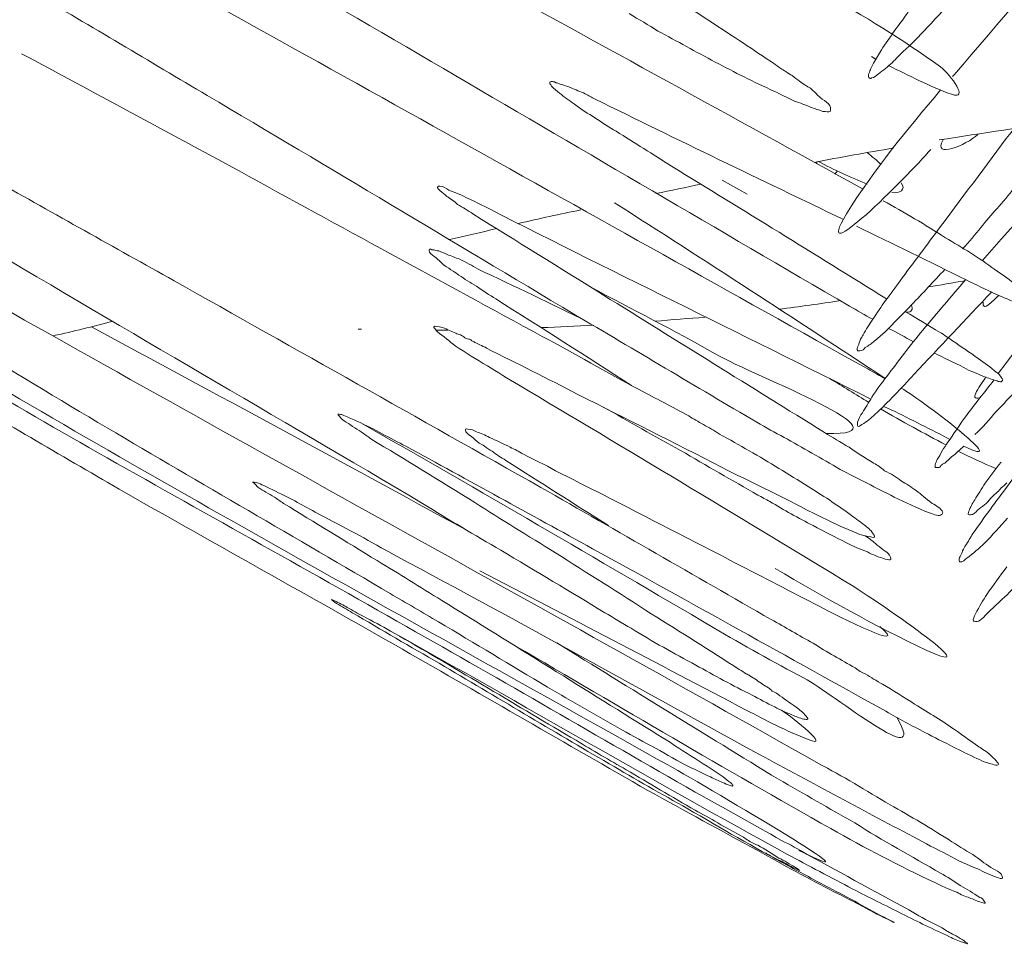
# Model space of a CAD drawing. Units: inches. Extents: x 0 to 2532, y 1 to 224.
# Drawn here: x 558 to 561, y 56 to 60 of the extents above; entities that cross this region are included whole.
import ezdxf

# ---------------------------------------------------------------- set-up
doc = ezdxf.new("R2010")
doc.units = ezdxf.units.IN
doc.header["$MEASUREMENT"] = 0
doc.layers.add('SLAMP', color=1, linetype='Continuous', lineweight=0)

# ---------------------------------------------------------------- blocks, each defined once
blk = doc.blocks.new('CACTUS FLOOR-TABLE M P')
at = {"layer": 'SLAMP', "lineweight": 9}
for p, q in [((1.6596, -9.585), (1.6758, -9.5968)), ((1.9661, -9.6531), (1.9602, -9.659)), ((1.4543, -9.9839), (1.4572, -9.975)), ((1.5325, -10.0105), (1.5223, -10.0223)), ((1.1033, -10.0444), (1.1971, -10.0962)), ((-0.2492, -10.5986), (-0.2366, -10.5986)), ((0.0381, -10.6015), (0.0832, -10.6015)), ((1.9256, -10.9945), (1.95, -11.0078))]:
    blk.add_line(p, q, dxfattribs=at)
for points in [[(4.0087, -7.2787), (3.327, -8.0692), (2.6465, -8.8611), (1.9661, -9.6531)], [(4.3205, -7.8032), (3.5677, -8.6483), (2.8209, -9.4993), (2.0711, -10.3429)], [(1.6286, -10.0785), (0.6572, -9.5422), (-0.3179, -9.0089), (-1.2923, -8.4769)], [(-1.3536, -8.8049), (-0.3732, -9.3694), (0.6003, -9.9426), (1.5769, -10.5128)], [(1.1543, -9.517), (0.9032, -9.353), (0.649, -9.1875), (0.3979, -9.0235)], [(1.6448, -10.7463), (0.6306, -10.1804), (-0.3807, -9.6116), (-1.3994, -9.0517)], [(-1.4571, -9.3487), (-1.2413, -9.4727), (-1.0264, -9.6028), (-0.8106, -9.7298)], [(1.9153, -9.6234), (1.7749, -9.5229), (1.6301, -9.4343), (1.4823, -9.3487)], [(1.8649, -9.4786), (1.9071, -9.4343), (1.9477, -9.39), (1.9876, -9.3428)], [(0.7576, -9.4255), (0.7946, -9.4491), (0.8301, -9.4668), (0.8648, -9.4904)], [(1.7955, -9.421), (1.7764, -9.4461), (1.7601, -9.4698), (1.7431, -9.4904)], [(1.8021, -9.5437), (1.8229, -9.5229), (1.8444, -9.5009), (1.8649, -9.4786)], [(2.476, -9.4698), (2.289, -9.718), (2.1014, -9.9691), (1.9153, -10.2174)], [(0.8648, -9.4904), (0.9365, -9.5288), (1.0059, -9.5673), (1.0782, -9.6057)], [(1.2673, -9.5924), (1.2297, -9.5673), (1.1935, -9.5422), (1.1543, -9.517)], [(1.7431, -9.4904), (1.7283, -9.5142), (1.7114, -9.5363), (1.6958, -9.5599)], [(1.7578, -9.585), (1.7726, -9.5703), (1.7867, -9.5585), (1.8021, -9.5437)], [(-0.6925, -10.0105), (-0.9613, -9.8658), (-1.2317, -9.718), (-1.5013, -9.5747)], [(1.6958, -9.5599), (1.6863, -9.5777), (1.6758, -9.5924), (1.667, -9.6101)], [(1.7114, -9.6293), (1.7283, -9.616), (1.7431, -9.6013), (1.7578, -9.585)], [(3.0492, -9.5703), (2.7448, -9.9706), (2.4361, -10.3652), (2.1301, -10.7626)], [(1.0782, -9.6057), (1.1499, -9.6441), (1.2209, -9.6795), (1.2962, -9.7136)], [(1.3213, -9.6293), (1.3043, -9.616), (1.285, -9.6028), (1.2673, -9.5924)], [(1.667, -9.6101), (1.6619, -9.6175), (1.6604, -9.6234), (1.6568, -9.6293)], [(1.7224, -9.619), (1.7993, -9.6559), (1.8746, -9.6959), (1.9559, -9.7254)], [(1.9559, -9.7254), (2.0253, -9.7505), (1.9536, -9.6531), (1.9153, -9.6234)], [(1.3406, -9.6411), (1.3339, -9.6367), (1.3272, -9.6323), (1.3213, -9.6293)], [(1.3642, -9.6559), (1.3568, -9.6531), (1.3493, -9.6472), (1.3406, -9.6411)], [(1.3915, -9.6767), (1.3819, -9.6708), (1.3745, -9.6633), (1.3642, -9.6559)], [(1.6493, -9.6485), (1.6478, -9.6559), (1.6463, -9.6603), (1.6493, -9.6633)], [(1.6568, -9.6293), (1.6545, -9.6367), (1.6515, -9.6411), (1.6493, -9.6485)], [(1.6493, -9.6633), (1.6515, -9.6677), (1.6552, -9.6677), (1.6596, -9.6649)], [(1.6596, -9.6649), (1.6699, -9.6633), (1.6766, -9.6559), (1.6847, -9.65)], [(1.6847, -9.65), (1.6922, -9.6411), (1.7024, -9.6367), (1.7114, -9.6293)], [(0.4644, -9.6885), (0.4629, -9.6854), (0.4614, -9.6826), (0.4629, -9.681)], [(0.4629, -9.681), (0.4644, -9.6767), (0.4717, -9.6782), (0.4762, -9.6795)], [(0.4696, -9.6959), (0.4681, -9.6913), (0.4644, -9.6885), (0.4644, -9.6885)], [(0.4991, -9.721), (0.4896, -9.7136), (0.4791, -9.7046), (0.4696, -9.6959)], [(0.4762, -9.6795), (0.4791, -9.6795), (0.4814, -9.6795), (0.4858, -9.6826)], [(0.4858, -9.6826), (0.4896, -9.6826), (0.4962, -9.6854), (0.5014, -9.6885)], [(0.5014, -9.6885), (0.5147, -9.6913), (0.5272, -9.6959), (0.5398, -9.7003)], [(0.5398, -9.7003), (0.559, -9.7092), (0.5767, -9.7151), (0.5944, -9.7239)], [(1.4321, -9.7033), (1.4195, -9.6959), (1.4047, -9.6885), (1.3915, -9.6767)], [(-0.8106, -9.7298), (-0.3563, -9.9987), (0.098, -10.2706), (0.5523, -10.5423)], [(0.5552, -9.7623), (0.5352, -9.7505), (0.5183, -9.7357), (0.4991, -9.721)], [(0.5944, -9.7239), (0.607, -9.7313), (0.6195, -9.7372), (0.6313, -9.7431)], [(1.2962, -9.7136), (1.3213, -9.7254), (1.3465, -9.7387), (1.3723, -9.7505)], [(1.4757, -9.7431), (1.4595, -9.7313), (1.4462, -9.7151), (1.4321, -9.7033)], [(1.9159, -9.7092), (1.7919, -9.8568), (1.6678, -10.0062), (1.5658, -10.1702)], [(0.6306, -9.8125), (0.6054, -9.7978), (0.5796, -9.7815), (0.5552, -9.7623)], [(0.6313, -9.7431), (0.9386, -9.8953), (1.2474, -10.0431), (1.5548, -10.1907)], [(1.3723, -9.7505), (1.3929, -9.7579), (1.4144, -9.7653), (1.4344, -9.7741)], [(1.5038, -9.7682), (1.4993, -9.7579), (1.4861, -9.7505), (1.4757, -9.7431)], [(1.5053, -9.7889), (1.5082, -9.783), (1.5074, -9.7741), (1.5038, -9.7682)], [(1.4344, -9.7741), (1.449, -9.78), (1.4631, -9.783), (1.4779, -9.7889)], [(1.4779, -9.7889), (1.4897, -9.7904), (1.5008, -9.7919), (1.5053, -9.7889)], [(0.7097, -9.8627), (0.6831, -9.8481), (0.6572, -9.8302), (0.6306, -9.8125)], [(2.391, -9.8243), (2.2314, -9.8466), (2.0711, -9.8702), (1.9108, -9.8953)], [(0.915, -9.9928), (0.8471, -9.9485), (0.7776, -9.9057), (0.7097, -9.8627)], [(2.054, -9.8745), (2.0127, -9.916), (1.8813, -9.9662), (1.9256, -9.8953)], [(1.5658, -10.1702), (1.4321, -10.3932), (1.7896, -10.0342), (1.879, -9.9308)], [(1.7424, -9.9248), (1.6427, -9.9426), (1.543, -9.9588), (1.4454, -9.9795)], [(1.6442, -9.9426), (1.6604, -9.9573), (1.6796, -9.9706), (1.695, -9.9869)], [(1.715, -10.4862), (1.449, -10.3208), (1.1817, -10.1553), (0.915, -9.9928)], [(1.6427, -10.0593), (1.5813, -10.0342), (1.5192, -10.0062), (1.4616, -9.975)], [(0.4348, -10.6251), (0.0588, -10.4213), (-0.3179, -10.2158), (-0.6925, -10.0105)], [(2.125, -10.1509), (2.1693, -10.1021), (2.2115, -10.046), (2.2536, -9.9942)], [(-0.9339, -10.4183), (-1.1563, -10.2942), (-1.378, -10.1702), (-1.5988, -10.046)], [(1.0259, -10.0593), (0.969, -10.0711), (0.9142, -10.0829), (0.8573, -10.0948)], [(1.769, -10.0549), (1.7896, -10.08), (1.7631, -10.0962), (1.7342, -10.0903)], [(0.0545, -10.0829), (0.0499, -10.0785), (0.0427, -10.0726), (0.0455, -10.0711)], [(0.0796, -10.1051), (0.0722, -10.0962), (0.0632, -10.0918), (0.0545, -10.0829)], [(0.0876, -10.0815), (0.1001, -10.0874), (0.1135, -10.0918), (0.126, -10.0962)], [(0.126, -10.0962), (0.1483, -10.108), (0.1703, -10.1169), (0.1926, -10.1287)], [(0.1201, -10.1346), (0.1076, -10.1243), (0.0942, -10.1139), (0.0796, -10.1051)], [(0.177, -10.1702), (0.1585, -10.1568), (0.1393, -10.1464), (0.1201, -10.1346)], [(0.1926, -10.1287), (0.6787, -10.3755), (1.1684, -10.6133), (1.656, -10.8585)], [(0.7038, -10.1287), (1.0398, -10.3429), (1.376, -10.5615), (1.7099, -10.7818)], [(1.9338, -10.2587), (1.8584, -10.2099), (1.7808, -10.1641), (1.7024, -10.1213)], [(0.6623, -10.4715), (0.5014, -10.3711), (0.3389, -10.2706), (0.177, -10.1702)], [(0.5782, -10.1553), (0.5014, -10.1702), (0.4237, -10.1879), (0.3461, -10.2056)], [(2.066, -10.2204), (2.0858, -10.1966), (2.1058, -10.173), (2.125, -10.1509)], [(0.2649, -10.2248), (0.2073, -10.2381), (0.149, -10.2528), (0.0906, -10.2647)], [(1.6027, -10.2158), (1.7394, -10.2824), (1.8746, -10.3473), (2.0105, -10.4154)], [(1.9153, -10.2174), (1.8649, -10.2853), (1.8155, -10.3519), (1.7652, -10.4183)], [(1.9979, -10.3001), (2.023, -10.2735), (2.0438, -10.2469), (2.066, -10.2204)], [(-1.6483, -10.2824), (-1.1032, -10.6074), (-0.5543, -10.9236), (-0.0098, -11.2457)], [(2.1176, -10.377), (2.0578, -10.3326), (1.9966, -10.2957), (1.9338, -10.2587)], [(0.0145, -10.303), (0.013, -10.306), (0.0145, -10.309), (0.016, -10.3119)], [(0.0242, -10.303), (0.0197, -10.3001), (0.016, -10.3001), (0.0145, -10.303)], [(0.016, -10.3119), (0.0219, -10.3222), (0.0301, -10.3267), (0.0396, -10.3326)], [(0.0396, -10.306), (0.0337, -10.303), (0.0301, -10.303), (0.0242, -10.303)], [(0.0499, -10.3075), (0.0455, -10.3075), (0.0419, -10.306), (0.0396, -10.306)], [(0.0809, -10.3208), (0.0714, -10.3149), (0.0596, -10.3119), (0.0499, -10.3075)], [(0.1283, -10.3385), (0.1113, -10.3326), (0.0973, -10.3267), (0.0809, -10.3208)], [(0.0396, -10.3326), (0.0499, -10.3414), (0.0596, -10.3519), (0.0714, -10.3621)], [(0.1962, -10.3755), (0.1749, -10.3621), (0.1511, -10.3503), (0.1283, -10.3385)], [(0.0714, -10.3621), (0.0809, -10.368), (0.0929, -10.3755), (0.1032, -10.3829)], [(0.1032, -10.3829), (0.1091, -10.3857), (0.1172, -10.3932), (0.1253, -10.3975)], [(0.6047, -10.572), (0.4681, -10.5041), (0.333, -10.439), (0.1962, -10.3755)], [(1.8074, -10.5084), (1.8495, -10.4656), (1.89, -10.4198), (1.9315, -10.377)], [(2.1878, -10.4272), (2.1649, -10.4095), (2.1413, -10.3932), (2.1176, -10.377)], [(0.4296, -11.1865), (-0.0247, -10.9295), (-0.4782, -10.6753), (-0.9339, -10.4183)], [(0.1253, -10.3975), (0.1452, -10.4124), (0.1682, -10.4242), (0.1903, -10.439)], [(1.7652, -10.4183), (1.7483, -10.4434), (1.7298, -10.4685), (1.7114, -10.4921)], [(2.0091, -10.4154), (1.9559, -10.4759), (1.9012, -10.5395), (1.8503, -10.6015)], [(1.8702, -10.4405), (1.9153, -10.436), (1.9602, -10.4257), (2.0068, -10.4183)], [(2.0105, -10.4154), (2.0475, -10.4331), (2.0837, -10.4508), (2.1214, -10.4685)], [(1.4616, -12.212), (0.4142, -11.6209), (-0.6392, -11.0448), (-1.686, -10.4538)], [(0.1903, -10.439), (0.2139, -10.4552), (0.2384, -10.4715), (0.2628, -10.4862)], [(0.6151, -10.4419), (0.7694, -10.5246), (0.9254, -10.603), (1.0782, -10.6901)], [(1.8162, -10.767), (1.9138, -10.6635), (2.0091, -10.5615), (2.1065, -10.4597)], [(2.1214, -10.4685), (2.1486, -10.4803), (2.1775, -10.4921), (2.2055, -10.5041)], [(0.2628, -10.4862), (0.4312, -10.5927), (0.5988, -10.6991), (0.7673, -10.8083)], [(1.4846, -10.9827), (1.2097, -10.8113), (0.9365, -10.6429), (0.6623, -10.4715)], [(1.3139, -10.5246), (1.3922, -10.5143), (1.4676, -10.5041), (1.5444, -10.4921)], [(1.7114, -10.4921), (1.695, -10.5143), (1.6796, -10.5395), (1.664, -10.5615)], [(2.1332, -10.4715), (2.1147, -10.4892), (2.0704, -10.5395), (2.074, -10.4982)], [(0.5523, -10.5423), (0.7791, -10.6753), (1.0059, -10.8113), (1.2327, -10.9443)], [(1.5769, -10.5128), (1.6064, -10.5277), (1.6345, -10.5469), (1.664, -10.5615)], [(1.7076, -10.6104), (1.7424, -10.5749), (1.7749, -10.5423), (1.8074, -10.5084)], [(1.9138, -10.6104), (1.8702, -10.5838), (1.828, -10.5587), (1.7852, -10.5336)], [(1.8059, -10.5084), (1.8162, -10.5246), (1.8074, -10.5364), (1.7896, -10.5351)], [(-1.1609, -10.569), (-1.2362, -10.5882), (-1.3078, -10.6074), (-1.3816, -10.6222)], [(0.8537, -10.569), (0.915, -10.5631), (0.9793, -10.5587), (1.0406, -10.5543)], [(1.664, -10.5615), (1.6515, -10.5808), (1.6389, -10.5986), (1.6279, -10.6192)], [(-1.2406, -10.5897), (-0.7773, -10.8408), (-0.3142, -11.0891), (0.149, -11.3431)], [(0.044, -10.6074), (0.0381, -10.5986), (0.0301, -10.5927), (0.0315, -10.5897)], [(0.0315, -10.5897), (0.0337, -10.5853), (0.0499, -10.5882), (0.0632, -10.5927)], [(0.1113, -10.6606), (0.0906, -10.6429), (0.067, -10.6251), (0.044, -10.6074)], [(0.0632, -10.5927), (0.0847, -10.5986), (0.0973, -10.6074), (0.1135, -10.6133)], [(0.1135, -10.6133), (0.118, -10.6163), (0.1253, -10.6192), (0.1306, -10.6192)], [(0.4319, -10.5927), (0.4962, -10.5912), (0.5604, -10.5853), (0.6269, -10.5838)], [(1.6686, -10.6429), (1.6825, -10.634), (1.695, -10.6192), (1.7076, -10.6104)], [(1.8503, -10.6015), (1.8037, -10.6591), (1.7578, -10.7168), (1.715, -10.7758)], [(1.7224, -10.5956), (1.7527, -10.6104), (1.7844, -10.6281), (1.8155, -10.6458)], [(1.9602, -10.6414), (1.9456, -10.631), (1.9285, -10.6192), (1.9138, -10.6104)], [(-1.7237, -10.6355), (-1.545, -10.7493), (-1.3646, -10.8572), (-1.1829, -10.9649)], [(0.1306, -10.6192), (0.1365, -10.6222), (0.1416, -10.6251), (0.1475, -10.631)], [(0.1475, -10.631), (0.1526, -10.634), (0.1593, -10.6355), (0.1644, -10.6355)], [(0.1644, -10.6355), (0.1719, -10.6399), (0.1755, -10.6429), (0.1821, -10.6458)], [(0.1821, -10.6458), (0.1852, -10.6488), (0.1903, -10.6488), (0.1926, -10.6517)], [(0.1926, -10.6517), (0.1962, -10.6532), (0.2, -10.6561), (0.2029, -10.6561)], [(0.7953, -10.8231), (0.6749, -10.7581), (0.5552, -10.6901), (0.4348, -10.6251)], [(1.6183, -10.6355), (1.6153, -10.6458), (1.6117, -10.6532), (1.6094, -10.6606)], [(1.6279, -10.6192), (1.625, -10.6251), (1.622, -10.631), (1.6183, -10.6355)], [(1.636, -10.6665), (1.6486, -10.6591), (1.6596, -10.6517), (1.6686, -10.6429)], [(2.0556, -10.7078), (2.0238, -10.6842), (1.992, -10.6635), (1.9602, -10.6414)], [(0.231, -10.7345), (0.1903, -10.7109), (0.1504, -10.6858), (0.1113, -10.6606)], [(0.2029, -10.6561), (0.211, -10.6606), (0.2206, -10.6635), (0.228, -10.6694)], [(0.228, -10.6694), (0.3402, -10.7255), (0.454, -10.7818), (0.5678, -10.8408)], [(1.6094, -10.6606), (1.6064, -10.6665), (1.6027, -10.6753), (1.6079, -10.6783)], [(1.8916, -10.6858), (1.9285, -10.7063), (1.9655, -10.7227), (2.0025, -10.7404)], [(-1.7554, -10.7109), (-0.8808, -11.2324), (0.0145, -11.7185), (0.9017, -12.2179)], [(1.0782, -10.6901), (1.226, -10.7758), (1.828, -10.9974), (1.4897, -10.9856)], [(2.1229, -10.7581), (2.1022, -10.7404), (2.0792, -10.7227), (2.0556, -10.7078)], [(-1.2183, -11.0566), (-1.3949, -10.9561), (-1.5701, -10.8541), (-1.7444, -10.7507)], [(0.3461, -10.8054), (0.3071, -10.7818), (0.2679, -10.7581), (0.231, -10.7345)], [(1.7091, -10.7818), (1.6878, -10.7714), (1.667, -10.7581), (1.6448, -10.7463)], [(2.0025, -10.7404), (2.0253, -10.7552), (2.0512, -10.7626), (2.0763, -10.7744)], [(2.1427, -10.7788), (2.1368, -10.7714), (2.1301, -10.7626), (2.1229, -10.7581)], [(1.6493, -10.8703), (1.6005, -10.8408), (1.5518, -10.8113), (1.5038, -10.7818)], [(1.715, -10.7758), (1.695, -10.7995), (1.6781, -10.8246), (1.6604, -10.8513)], [(1.6722, -10.9147), (1.7201, -10.8703), (1.7704, -10.8172), (1.8162, -10.767)], [(2.114, -10.7877), (2.0792, -10.8321), (2.043, -10.8777), (2.0084, -10.9236)], [(2.063, -10.8526), (2.0127, -10.8703), (2.0711, -10.7995), (2.0845, -10.7758)], [(2.0763, -10.7744), (2.0932, -10.7803), (2.1088, -10.7862), (2.1265, -10.7906)], [(2.1457, -10.7891), (2.1486, -10.7862), (2.1457, -10.7818), (2.1427, -10.7788)], [(-1.7718, -10.8201), (-1.556, -10.9502), (-1.3374, -11.0773), (-1.1179, -11.2042)], [(1.5518, -11.5293), (1.1515, -11.287), (0.7495, -11.0448), (0.3461, -10.8054)], [(0.9793, -10.9206), (0.9165, -10.8882), (0.856, -10.8541), (0.7953, -10.8231)], [(2.0025, -11.033), (2.1916, -11.126), (1.8649, -10.8734), (1.769, -10.8172)], [(2.1229, -10.9044), (2.1486, -10.8777), (2.1745, -10.8498), (2.1996, -10.8231)], [(0.5678, -10.8408), (0.7474, -10.9325), (0.9254, -11.0196), (1.1033, -11.1127)], [(1.6604, -10.8513), (1.6493, -10.8703), (1.636, -10.8911), (1.625, -10.9088)], [(0.949, -11.0492), (0.8537, -10.9974), (0.7576, -10.9413), (0.6623, -10.8882)], [(1.625, -10.9088), (1.6168, -10.9192), (1.6109, -10.9325), (1.6071, -10.9443)], [(1.9359, -11.0284), (1.8546, -10.9856), (1.7726, -10.9413), (1.6922, -10.8941)], [(1.7047, -10.8852), (1.7793, -10.9192), (1.8531, -10.959), (1.9256, -10.9945)], [(2.0438, -10.99), (2.0711, -10.9649), (2.097, -10.9339), (2.1229, -10.9044)], [(-0.3238, -10.9177), (-0.3238, -10.9162), (-0.3245, -10.9147), (-0.3245, -10.9147)], [(-0.3245, -10.9147), (-0.3245, -10.9147), (-0.3201, -10.9147), (-0.3201, -10.9147)], [(-0.3201, -10.9206), (-0.3209, -10.9206), (-0.3209, -10.9192), (-0.3238, -10.9177)], [(-0.3201, -10.9147), (-0.3142, -10.9147), (-0.3083, -10.9162), (-0.3032, -10.9192)], [(-0.3017, -10.9384), (-0.3083, -10.9339), (-0.3142, -10.9295), (-0.3201, -10.9206)], [(-0.3032, -10.9192), (-0.2853, -10.9266), (-0.2684, -10.9339), (-0.2507, -10.9413)], [(-0.2381, -10.9797), (-0.2602, -10.9664), (-0.2802, -10.9531), (-0.3017, -10.9384)], [(-0.2507, -10.9413), (-0.1902, -10.9694), (-0.1303, -11.0048), (-0.0719, -11.033)], [(1.0339, -10.9531), (1.0154, -10.9413), (0.9962, -10.9325), (0.9793, -10.9206)], [(1.2327, -10.9443), (1.2666, -10.9649), (1.3006, -10.9827), (1.3339, -11.0004)], [(1.6071, -10.9443), (1.6064, -10.9502), (1.6064, -10.9561), (1.6079, -10.959)], [(1.6227, -10.9531), (1.6427, -10.9413), (1.6568, -10.9295), (1.6722, -10.9147)], [(2.0084, -10.9236), (1.9861, -10.9561), (1.9633, -10.9886), (1.9433, -11.0181)], [(-1.1829, -10.9649), (-0.835, -11.1703), (-0.4811, -11.3743), (-0.1303, -11.5811)], [(-0.2027, -11.0063), (-0.2145, -10.996), (-0.2263, -10.9886), (-0.2381, -10.9797)], [(1.0708, -11.7067), (0.6372, -11.4525), (0.2029, -11.1983), (-0.2338, -10.9502)], [(0.149, -10.9694), (0.1483, -10.9723), (0.1504, -10.9768), (0.1511, -10.9797)], [(0.1585, -10.9694), (0.1542, -10.9679), (0.1504, -10.9679), (0.149, -10.9694)], [(0.1511, -10.9797), (0.1564, -10.9886), (0.1644, -10.9915), (0.1719, -10.9974)], [(0.1903, -10.9797), (0.18, -10.9738), (0.1703, -10.9709), (0.1585, -10.9694)], [(0.2384, -11.0004), (0.2228, -10.9915), (0.2059, -10.9856), (0.1903, -10.9797)], [(1.0938, -10.9886), (1.0746, -10.9738), (1.0554, -10.9649), (1.0339, -10.9531)], [(1.6079, -10.959), (1.6109, -10.962), (1.6168, -10.959), (1.6227, -10.9531)], [(0.1844, -11.2427), (0.0552, -11.1629), (-0.0726, -11.0832), (-0.2027, -11.0063)], [(0.1719, -10.9974), (0.1808, -11.0063), (0.1911, -11.0137), (0.2, -11.0225)], [(0.3159, -11.0374), (0.2908, -11.024), (0.2641, -11.0122), (0.2384, -11.0004)], [(1.3139, -11.1157), (1.2415, -11.0714), (1.1684, -11.0284), (1.0938, -10.9886)], [(1.3339, -11.0004), (1.4018, -11.0389), (1.4728, -11.0773), (1.543, -11.1201)], [(1.5754, -11.0374), (1.5444, -11.0181), (1.5133, -11.0004), (1.4846, -10.9827)], [(1.9433, -11.0181), (1.9285, -11.0389), (1.9153, -11.0625), (1.9034, -11.0832)], [(-0.0719, -11.033), (0.1593, -11.16), (0.3912, -11.287), (0.6218, -11.4141)], [(0.2, -11.0225), (0.2073, -11.0255), (0.2133, -11.0284), (0.2206, -11.033)], [(0.2206, -11.033), (0.228, -11.0389), (0.2384, -11.0476), (0.2487, -11.0522)], [(0.2487, -11.0522), (0.2649, -11.0655), (0.2812, -11.0743), (0.2997, -11.0861)], [(0.3646, -11.0625), (0.3469, -11.0522), (0.333, -11.0448), (0.3159, -11.0374)], [(1.2363, -11.2147), (1.141, -11.16), (1.0457, -11.1053), (0.949, -11.0492)], [(1.6197, -11.0669), (1.6027, -11.0566), (1.5894, -11.0476), (1.5754, -11.0374)], [(1.9581, -11.0714), (1.9736, -11.0625), (1.9876, -11.0448), (2.0025, -11.033)], [(2.1214, -11.1157), (2.074, -11.0965), (2.0268, -11.0743), (1.9817, -11.0522)], [(-0.0704, -11.7036), (-0.4524, -11.485), (-0.8372, -11.2723), (-1.2183, -11.0566)], [(0.2997, -11.0861), (0.426, -11.1673), (0.5552, -11.2486), (0.6815, -11.3284)], [(0.4844, -11.1245), (0.4437, -11.1009), (0.4038, -11.0832), (0.3646, -11.0625)], [(1.667, -11.0965), (1.6515, -11.0861), (1.6345, -11.0773), (1.6197, -11.0669)], [(1.9034, -11.0832), (1.9005, -11.0891), (1.8975, -11.095), (1.8961, -11.1024)], [(1.9315, -11.0965), (1.941, -11.0891), (1.9484, -11.0802), (1.9581, -11.0714)], [(0.844, -11.3077), (0.7251, -11.2457), (0.6047, -11.1852), (0.4844, -11.1245)], [(1.1033, -11.1127), (1.2083, -11.1644), (1.3132, -11.2147), (1.4173, -11.2693)], [(1.4239, -11.1836), (1.387, -11.16), (1.3501, -11.1378), (1.3139, -11.1157)], [(1.543, -11.1201), (1.6094, -11.154), (1.6758, -11.188), (1.7431, -11.2221)], [(1.7076, -11.1245), (1.6937, -11.1127), (1.6819, -11.1038), (1.667, -11.0965)], [(1.7409, -11.1422), (1.7306, -11.1363), (1.7195, -11.1304), (1.7076, -11.1245)], [(1.8961, -11.1024), (1.8961, -11.1053), (1.8953, -11.1127), (1.8953, -11.1127)], [(1.9167, -11.1053), (1.9212, -11.1024), (1.9256, -11.0979), (1.9315, -11.0965)], [(2.1406, -11.092), (2.1191, -11.1201), (2.0991, -11.1452), (2.0822, -11.1703)], [(2.1413, -11.2131), (2.1672, -11.1777), (2.1944, -11.1422), (2.2211, -11.1053)], [(1.7704, -11.1629), (1.7601, -11.1555), (1.7513, -11.1481), (1.7409, -11.1422)], [(1.8251, -11.1983), (1.8088, -11.1865), (1.7867, -11.1718), (1.7704, -11.1629)], [(-0.6422, -11.1673), (-0.6407, -11.1659), (-0.6385, -11.1673), (-0.6348, -11.1673)], [(-0.6363, -11.1703), (-0.6392, -11.1688), (-0.6422, -11.1673), (-0.6422, -11.1673)], [(-0.6223, -11.1852), (-0.6267, -11.1806), (-0.6318, -11.1762), (-0.6363, -11.1703)], [(-0.6348, -11.1673), (-0.6238, -11.1688), (-0.6156, -11.1703), (-0.6082, -11.1762)], [(-0.561, -11.2221), (-0.5823, -11.2103), (-0.6031, -11.1983), (-0.6223, -11.1852)], [(-0.6082, -11.1762), (-0.5823, -11.188), (-0.5521, -11.2029), (-0.5247, -11.2162)], [(1.2858, -11.677), (1.0014, -11.5145), (0.7156, -11.3492), (0.4296, -11.1865)], [(1.5023, -11.2324), (1.4757, -11.2162), (1.449, -11.1983), (1.4239, -11.1836)], [(1.8849, -11.2457), (1.8577, -11.2265), (1.8465, -11.2131), (1.8251, -11.1983)], [(2.0822, -11.1703), (2.0681, -11.1924), (2.054, -11.2131), (2.043, -11.2324)], [(2.1265, -11.2042), (2.1332, -11.1983), (2.1368, -11.1924), (2.1413, -11.188)], [(2.1413, -11.188), (2.1486, -11.1836), (2.1547, -11.1762), (2.1619, -11.1688)], [(-1.1179, -11.2042), (-0.7737, -11.4007), (-0.4288, -11.5914), (-0.0844, -11.7879)], [(-0.527, -11.2457), (-0.5388, -11.2367), (-0.5506, -11.2308), (-0.561, -11.2221)], [(-0.5247, -11.2162), (-0.5121, -11.2221), (-0.499, -11.2308), (-0.4849, -11.2367)], [(-0.4849, -11.2367), (-0.4598, -11.2516), (-0.4354, -11.2634), (-0.4096, -11.2782)], [(1.2814, -11.2383), (1.2666, -11.2324), (1.2512, -11.2221), (1.2363, -11.2147)], [(1.4418, -11.3284), (1.387, -11.3003), (1.3339, -11.2708), (1.2814, -11.2383)], [(1.5791, -11.287), (1.5525, -11.2664), (1.5266, -11.2516), (1.5023, -11.2324)], [(1.7431, -11.2221), (1.7852, -11.2427), (1.8288, -11.2634), (1.8746, -11.2811)], [(2.043, -11.2324), (2.035, -11.2457), (2.0253, -11.2605), (2.0209, -11.2752)], [(2.0858, -11.2457), (2.0932, -11.2367), (2.0991, -11.2308), (2.1065, -11.2221)], [(2.1037, -11.2634), (2.1147, -11.2457), (2.128, -11.2308), (2.1413, -11.2131)], [(2.1065, -11.2221), (2.1132, -11.2162), (2.1191, -11.2103), (2.1265, -11.2042)], [(-0.179, -11.4584), (-0.2943, -11.3874), (-0.4117, -11.3166), (-0.527, -11.2457)], [(-0.0098, -11.2457), (0.0862, -11.3062), (0.1844, -11.3638), (0.2812, -11.42)], [(0.4837, -11.4289), (0.3824, -11.3669), (0.2826, -11.3062), (0.1844, -11.2427)], [(1.4173, -11.2693), (1.4454, -11.2841), (1.4713, -11.2959), (1.4993, -11.3092)], [(1.9233, -11.2782), (1.9212, -11.2664), (1.8997, -11.2546), (1.8849, -11.2457)], [(2.035, -11.287), (2.0453, -11.2811), (2.0512, -11.2723), (2.0593, -11.2664)], [(2.0356, -11.3579), (2.0578, -11.3284), (2.0792, -11.2959), (2.1037, -11.2634)], [(2.0593, -11.2664), (2.0681, -11.2605), (2.0778, -11.2516), (2.0858, -11.2457)], [(-0.4096, -11.2782), (-0.3209, -11.324), (-0.2338, -11.3697), (-0.1472, -11.42)], [(1.4646, -11.6283), (1.2563, -11.5204), (1.051, -11.4141), (0.844, -11.3077)], [(1.4993, -11.3092), (1.5371, -11.3284), (1.5769, -11.3461), (1.6161, -11.361)], [(1.6279, -11.3225), (1.6117, -11.3107), (1.5946, -11.2974), (1.5791, -11.287)], [(1.8746, -11.2811), (1.8931, -11.287), (1.9108, -11.2959), (1.9197, -11.287)], [(1.9197, -11.287), (1.9233, -11.287), (1.9248, -11.2811), (1.9233, -11.2782)], [(2.0209, -11.2752), (2.0194, -11.2811), (2.0164, -11.287), (2.0209, -11.287)], [(2.0209, -11.287), (2.0238, -11.29), (2.0289, -11.287), (2.035, -11.287)], [(2.1649, -11.3003), (2.1368, -11.3313), (2.1088, -11.3638), (2.0792, -11.3933)], [(1.5658, -11.392), (1.5223, -11.3697), (1.4831, -11.3505), (1.4418, -11.3284)], [(1.6619, -11.3535), (1.6501, -11.3387), (1.6389, -11.3313), (1.6279, -11.3225)], [(1.6161, -11.361), (1.6286, -11.3638), (1.6419, -11.3697), (1.6568, -11.3697)], [(1.636, -11.3669), (1.6501, -11.3756), (1.6655, -11.3874), (1.6804, -11.4007)], [(1.6568, -11.3697), (1.6619, -11.3728), (1.6686, -11.3728), (1.6707, -11.3697)], [(1.6707, -11.3697), (1.6722, -11.3669), (1.667, -11.361), (1.6619, -11.3535)], [(2.0091, -11.4023), (2.0186, -11.3874), (2.0268, -11.3728), (2.0356, -11.3579)], [(-0.1472, -11.42), (0.3122, -11.6652), (0.7673, -11.9179), (1.2238, -12.169)], [(0.2812, -11.42), (0.4097, -11.4968), (0.539, -11.5737), (0.6675, -11.6519)], [(0.6218, -11.4141), (0.9859, -11.6136), (1.3493, -11.8174), (1.7129, -12.0183)], [(1.6442, -11.4259), (1.6183, -11.4171), (1.5917, -11.4053), (1.5658, -11.392)], [(1.6804, -11.4007), (1.6899, -11.4066), (1.6988, -11.4171), (1.7099, -11.423)], [(1.9979, -11.4215), (2.0025, -11.4141), (2.0053, -11.4066), (2.0091, -11.4023)], [(2.0792, -11.3933), (2.0586, -11.4141), (2.0371, -11.4318), (2.0135, -11.4496)], [(0.8404, -11.6564), (0.7222, -11.5796), (0.6018, -11.5042), (0.4837, -11.4289)], [(1.7099, -11.4525), (1.6847, -11.4451), (1.6648, -11.4377), (1.6442, -11.4259)], [(1.7099, -11.423), (1.718, -11.4289), (1.7262, -11.4348), (1.7298, -11.4451)], [(1.7306, -11.4525), (1.7283, -11.4584), (1.7195, -11.4555), (1.7099, -11.4525)], [(1.7298, -11.4451), (1.7306, -11.4481), (1.7306, -11.4496), (1.7306, -11.4525)], [(1.9876, -11.4628), (1.9846, -11.4614), (1.984, -11.4584), (1.9846, -11.4525)], [(1.9846, -11.4525), (1.9861, -11.4451), (1.9899, -11.4407), (1.9935, -11.4333)], [(1.9935, -11.4333), (1.995, -11.4289), (1.9973, -11.4259), (1.9979, -11.4215)], [(2.0135, -11.4496), (2.0091, -11.4525), (2.0032, -11.4584), (1.9979, -11.4614)], [(0.0611, -11.6062), (-0.0188, -11.5573), (-0.0977, -11.5071), (-0.179, -11.4584)], [(1.3014, -11.4879), (1.4861, -11.5958), (1.6699, -11.7008), (1.8649, -11.7923)], [(1.9979, -11.4614), (1.9935, -11.4628), (1.9899, -11.4643), (1.9876, -11.4628)], [(2.1619, -11.482), (2.136, -11.516), (2.1117, -11.5501), (2.0881, -11.584)], [(1.1935, -12.0139), (0.8619, -11.8396), (0.5331, -11.6682), (0.2029, -11.4968)], [(1.8649, -11.7923), (2.1132, -11.9045), (1.6722, -11.6017), (1.5518, -11.5293)], [(2.136, -11.6106), (2.1598, -11.5885), (2.1842, -11.5647), (2.2049, -11.5396)], [(-0.3453, -11.6062), (-0.3481, -11.6062), (-0.3481, -11.6032), (-0.3481, -11.6032)], [(-0.3481, -11.6032), (-0.3481, -11.6032), (-0.3437, -11.6062), (-0.3394, -11.6062)], [(-0.1303, -11.5811), (-0.0704, -11.615), (-0.0106, -11.6519), (0.0486, -11.6859)], [(2.0881, -11.584), (2.074, -11.6062), (2.0593, -11.6283), (2.046, -11.6564)], [(-0.3297, -11.618), (-0.3342, -11.615), (-0.3401, -11.6106), (-0.3453, -11.6062)], [(-0.3394, -11.6062), (-0.3186, -11.6165), (-0.3038, -11.6239), (-0.2906, -11.6328)], [(-0.2714, -11.6519), (-0.2906, -11.6416), (-0.3099, -11.6283), (-0.3297, -11.618)], [(-0.2906, -11.6328), (-0.2714, -11.6416), (-0.2507, -11.6564), (-0.2307, -11.6652)], [(0.8648, -12.1056), (0.5974, -11.9401), (0.3292, -11.7716), (0.0611, -11.6062)], [(1.6899, -11.7036), (1.8096, -11.8041), (1.5356, -11.6652), (1.4646, -11.6283)], [(2.0822, -11.6623), (2.1006, -11.6416), (2.1191, -11.6268), (2.136, -11.6106)], [(0.0522, -11.8396), (-0.0557, -11.779), (-0.1628, -11.7154), (-0.2714, -11.6519)], [(-0.2307, -11.6652), (-0.1961, -11.6831), (-0.162, -11.7008), (-0.1295, -11.72)], [(0.6675, -11.6519), (0.7, -11.6711), (0.7318, -11.6918), (0.7651, -11.7095)], [(1.1669, -11.8632), (1.059, -11.7923), (0.9505, -11.7244), (0.8404, -11.6564)], [(1.4418, -11.7657), (1.3893, -11.7362), (1.3391, -11.7067), (1.2858, -11.677)], [(2.046, -11.6564), (2.0409, -11.6652), (2.035, -11.677), (2.0386, -11.6831)], [(2.0563, -11.6831), (2.066, -11.6785), (2.074, -11.6711), (2.0822, -11.6623)], [(1.0036, -12.3183), (0.6454, -12.1144), (0.2886, -11.9045), (-0.0704, -11.7036)], [(0.0486, -11.6859), (0.1844, -11.7657), (0.3181, -11.8471), (0.454, -11.9283)], [(0.7651, -11.7095), (0.8448, -11.7598), (0.9254, -11.8027), (1.0059, -11.8471)], [(1.4092, -11.8958), (1.294, -11.8351), (1.1817, -11.7731), (1.0708, -11.7067)], [(2.0386, -11.6831), (2.043, -11.6844), (2.0481, -11.6859), (2.0563, -11.6831)], [(-0.1295, -11.72), (0.3617, -11.9932), (0.8499, -12.2784), (1.3442, -12.5487)], [(-0.0956, -11.7392), (0.1253, -11.8661), (0.3418, -11.9977), (0.5604, -12.1262)], [(1.5082, -12.4542), (1.1138, -12.2341), (0.7251, -12.0021), (0.3343, -11.7746)], [(0.4896, -11.7643), (0.7643, -11.9342), (1.0377, -12.1026), (1.3132, -12.271)], [(1.5984, -11.8573), (1.5459, -11.8278), (1.4941, -11.7982), (1.4418, -11.7657)], [(-0.0844, -11.7879), (0.2206, -11.9622), (0.5227, -12.138), (0.8278, -12.3124)], [(0.6838, -12.2133), (0.4732, -12.0908), (0.2628, -11.9652), (0.0522, -11.8396)], [(1.0059, -11.8471), (1.0746, -11.884), (1.1433, -11.9238), (1.215, -11.9578)], [(1.636, -11.8794), (1.6235, -11.875), (1.6109, -11.8661), (1.5984, -11.8573)], [(1.1935, -11.8794), (1.1853, -11.875), (1.1766, -11.8661), (1.1669, -11.8632)], [(1.2068, -11.8868), (1.203, -11.884), (1.1987, -11.8809), (1.1935, -11.8794)], [(1.2312, -11.9017), (1.2223, -11.8958), (1.215, -11.8927), (1.2068, -11.8868)], [(1.7527, -12.0406), (1.879, -12.2533), (1.5192, -11.9548), (1.4092, -11.8958)], [(1.667, -11.8986), (1.6574, -11.8927), (1.6471, -11.8868), (1.636, -11.8794)], [(0.454, -11.9283), (0.5464, -11.9814), (0.638, -12.0347), (0.731, -12.0878)], [(1.254, -11.9179), (1.2474, -11.9135), (1.2386, -11.9076), (1.2312, -11.9017)], [(1.2755, -11.9312), (1.2689, -11.9268), (1.2607, -11.9224), (1.254, -11.9179)], [(1.2903, -11.943), (1.2858, -11.9401), (1.2814, -11.9342), (1.2755, -11.9312)], [(1.6996, -11.9179), (1.6899, -11.912), (1.6781, -11.9045), (1.667, -11.8986)], [(1.8192, -11.9918), (1.7808, -11.9667), (1.7388, -11.9401), (1.6996, -11.9179)], [(1.215, -11.9578), (1.2415, -11.9726), (1.2711, -11.9888), (1.2991, -12.0021)], [(1.3102, -11.9548), (1.3043, -11.9489), (1.2976, -11.9489), (1.2903, -11.943)], [(1.3745, -11.9991), (1.3545, -11.9873), (1.3316, -11.9696), (1.3102, -11.9548)], [(1.2991, -12.0021), (1.3191, -12.0139), (1.3427, -12.0228), (1.3634, -12.0316)], [(1.4114, -12.0316), (1.3996, -12.0169), (1.3863, -12.0095), (1.3745, -11.9991)], [(1.9787, -12.0937), (1.9218, -12.0539), (1.8746, -12.0257), (1.8192, -11.9918)], [(1.4239, -12.1233), (1.3434, -12.0923), (1.2673, -12.0524), (1.1935, -12.0139)], [(1.3242, -12.0139), (1.3686, -12.0434), (1.5133, -12.1587), (1.4239, -12.1233)], [(1.3634, -12.0316), (1.3767, -12.0375), (1.3915, -12.0434), (1.4077, -12.048)], [(1.4218, -12.048), (1.4239, -12.0465), (1.4167, -12.0375), (1.4114, -12.0316)], [(1.7129, -12.0183), (1.7601, -12.0465), (1.8088, -12.0716), (1.8577, -12.0967)], [(1.4077, -12.048), (1.4144, -12.048), (1.4195, -12.0493), (1.4218, -12.048)], [(0.731, -12.0878), (0.8145, -12.1321), (0.8973, -12.1794), (0.9816, -12.2253)], [(0.9888, -12.1853), (0.9468, -12.1587), (0.9068, -12.1307), (0.8648, -12.1056)], [(1.8577, -12.0967), (1.8916, -12.1159), (1.9279, -12.1321), (1.9633, -12.1513)], [(2.0527, -12.1469), (2.032, -12.1307), (2.0046, -12.1129), (1.9787, -12.0937)], [(0.5604, -12.1262), (0.6239, -12.1646), (0.6846, -12.2002), (0.7474, -12.2356)], [(1.9633, -12.1513), (1.9913, -12.1646), (2.0209, -12.1794), (2.0512, -12.1941)], [(2.0991, -12.1794), (2.0778, -12.1617), (2.066, -12.1558), (2.0527, -12.1469)], [(1.1079, -12.2622), (1.0687, -12.2356), (1.028, -12.2089), (0.9888, -12.1853)], [(1.2238, -12.169), (1.421, -12.2755), (1.6168, -12.3803), (1.8155, -12.4852)], [(2.1301, -12.2179), (2.1354, -12.212), (2.1147, -12.1941), (2.0991, -12.1794)], [(0.9757, -12.3803), (0.8781, -12.3257), (0.7812, -12.271), (0.6838, -12.2133)], [(0.9017, -12.2179), (1.0708, -12.3124), (1.7388, -12.7068), (1.3893, -12.5354)], [(0.9816, -12.2253), (1.008, -12.2356), (1.0347, -12.2504), (1.0605, -12.2622)], [(1.7283, -12.3655), (1.6389, -12.3124), (1.5518, -12.2592), (1.4616, -12.212)], [(2.0512, -12.1941), (2.063, -12.1986), (2.0755, -12.2061), (2.0866, -12.2089)], [(2.0866, -12.2089), (2.094, -12.2104), (2.0991, -12.2133), (2.1088, -12.2148)], [(2.1088, -12.2148), (2.1162, -12.2179), (2.1265, -12.2207), (2.1301, -12.2179)], [(0.7474, -12.2356), (0.8322, -12.2858), (0.9165, -12.336), (1.0029, -12.3862)], [(1.0605, -12.2622), (1.0761, -12.271), (1.09, -12.2769), (1.1056, -12.2828)], [(1.1359, -12.2843), (1.1271, -12.2769), (1.1174, -12.271), (1.1079, -12.2622)], [(1.1056, -12.2828), (1.1138, -12.2858), (1.1233, -12.2917), (1.1336, -12.2947)], [(1.1336, -12.2947), (1.1359, -12.2947), (1.1381, -12.2961), (1.141, -12.2961)], [(1.1433, -12.2917), (1.141, -12.2902), (1.1381, -12.2858), (1.1359, -12.2843)], [(1.141, -12.2961), (1.141, -12.2961), (1.1433, -12.2961), (1.1433, -12.2947)], [(1.1433, -12.2947), (1.1433, -12.2947), (1.1433, -12.2947), (1.1433, -12.2917)], [(1.3132, -12.271), (1.4077, -12.3242), (1.5023, -12.3803), (1.5968, -12.4334)], [(0.8278, -12.3124), (0.9645, -12.3878), (1.1005, -12.4631), (1.2363, -12.5354)], [(1.3242, -12.4985), (1.2171, -12.4365), (1.1123, -12.3803), (1.0036, -12.3183)], [(1.9581, -12.5029), (1.8813, -12.4542), (1.8037, -12.4083), (1.7283, -12.3655)], [(1.348, -12.5915), (1.2223, -12.5236), (1.099, -12.4527), (0.9757, -12.3803)], [(1.0029, -12.3862), (1.0303, -12.4011), (1.059, -12.4144), (1.0879, -12.4334)], [(1.0879, -12.4334), (1.1182, -12.4513), (1.1484, -12.466), (1.1779, -12.4838)], [(1.5968, -12.4334), (1.7009, -12.4985), (1.8088, -12.5577), (1.9153, -12.6197)], [(1.8916, -12.6537), (1.7631, -12.5931), (1.6345, -12.5266), (1.5082, -12.4542)], [(1.1779, -12.4838), (1.1912, -12.4911), (1.203, -12.5), (1.2164, -12.5074)], [(1.2164, -12.5074), (1.2223, -12.5103), (1.2297, -12.5133), (1.2363, -12.5162)], [(1.2363, -12.5162), (1.2637, -12.531), (1.2903, -12.5472), (1.3139, -12.5636)], [(1.4195, -12.5502), (1.387, -12.531), (1.356, -12.5133), (1.3242, -12.4985)], [(1.8155, -12.4852), (1.8577, -12.5089), (1.8997, -12.5295), (1.9433, -12.5518)], [(2.046, -12.5577), (2.0186, -12.54), (1.9876, -12.5221), (1.9581, -12.5029)], [(1.2363, -12.5354), (1.3301, -12.5902), (1.4247, -12.6389), (1.5192, -12.6891)], [(1.2689, -12.5472), (1.2673, -12.5459), (1.2666, -12.5459), (1.2645, -12.5459)], [(1.2711, -12.5487), (1.2711, -12.5487), (1.2689, -12.5472), (1.2689, -12.5472)], [(1.2725, -12.5487), (1.2725, -12.5487), (1.2711, -12.5487), (1.2711, -12.5487)], [(1.2748, -12.5502), (1.2748, -12.5502), (1.2725, -12.5487), (1.2725, -12.5487)], [(1.3014, -12.5664), (1.2903, -12.5577), (1.274, -12.5502), (1.274, -12.5502)], [(1.274, -12.5502), (1.274, -12.5502), (1.2748, -12.5502), (1.2748, -12.5502)], [(1.3442, -12.5487), (1.4254, -12.5931), (1.5074, -12.6345), (1.5894, -12.6788)], [(1.8229, -12.7704), (1.6884, -12.6965), (1.5548, -12.6241), (1.4195, -12.5502)], [(1.9433, -12.5518), (1.9787, -12.5723), (2.0164, -12.5902), (2.054, -12.6035)], [(1.3545, -12.5931), (1.3316, -12.5784), (1.3288, -12.5769), (1.3014, -12.5664)], [(1.3139, -12.5636), (1.3354, -12.5723), (1.356, -12.5872), (1.3767, -12.599)], [(1.5, -12.6729), (1.449, -12.6463), (1.3996, -12.6197), (1.348, -12.5915)], [(2.1117, -12.6035), (2.0866, -12.5902), (2.066, -12.5723), (2.046, -12.5577)], [(1.3915, -12.6094), (1.3929, -12.6108), (1.3686, -12.599), (1.3545, -12.5931)], [(1.3767, -12.599), (1.3849, -12.6035), (1.3915, -12.6094), (1.3915, -12.6094)], [(1.9153, -12.6197), (1.941, -12.6345), (1.9661, -12.6492), (1.9907, -12.6669)], [(2.054, -12.6035), (2.0755, -12.6153), (2.097, -12.6241), (2.1229, -12.6345)], [(2.1413, -12.6241), (2.1332, -12.6138), (2.1214, -12.6094), (2.1117, -12.6035)], [(2.1457, -12.6389), (2.1465, -12.6345), (2.1442, -12.6315), (2.1413, -12.6241)], [(1.9758, -12.6906), (1.9469, -12.6802), (1.9182, -12.6669), (1.8916, -12.6537)], [(2.1229, -12.6345), (2.1332, -12.6389), (2.1442, -12.6418), (2.1457, -12.6389)], [(1.7201, -12.7911), (1.6478, -12.7527), (1.5732, -12.7112), (1.5, -12.6729)], [(1.5192, -12.6891), (1.5673, -12.7112), (1.6168, -12.7394), (1.6655, -12.7645)], [(1.5894, -12.6788), (1.6493, -12.7099), (1.7099, -12.7394), (1.7719, -12.7704)], [(2.0238, -12.7112), (2.0084, -12.7068), (1.992, -12.6994), (1.9758, -12.6906)], [(1.9907, -12.6669), (2.0135, -12.6802), (2.0371, -12.6935), (2.0615, -12.7099)], [(2.0681, -12.7291), (2.0512, -12.7232), (2.0371, -12.7171), (2.0238, -12.7112)], [(2.0615, -12.7099), (2.0681, -12.7112), (2.0755, -12.7171), (2.0792, -12.726)], [(2.0822, -12.7319), (2.0822, -12.7319), (2.074, -12.7319), (2.0681, -12.7291)], [(2.0792, -12.726), (2.0822, -12.726), (2.0822, -12.7291), (2.0822, -12.7319)], [(1.6655, -12.7645), (1.6832, -12.7748), (1.7009, -12.7822), (1.7188, -12.7911)], [(1.7719, -12.7704), (1.831, -12.8014), (1.8894, -12.828), (1.9484, -12.856)], [(1.9218, -12.8236), (1.8894, -12.8058), (1.8562, -12.7911), (1.8229, -12.7704)], [(1.7188, -12.7911), (1.7247, -12.794), (1.7313, -12.797), (1.7394, -12.8014)], [(1.7394, -12.8014), (1.7327, -12.797), (1.7268, -12.794), (1.7201, -12.7911)], [(1.7394, -12.8014), (1.7409, -12.8029), (1.7431, -12.8029), (1.7431, -12.8029)], [(1.7431, -12.8029), (1.7431, -12.8029), (1.7409, -12.8014), (1.7394, -12.8014)], [(1.9655, -12.8487), (1.95, -12.8413), (1.9359, -12.8339), (1.9218, -12.8236)], [(1.9966, -12.8664), (1.9861, -12.8621), (1.9758, -12.8531), (1.9655, -12.8487)], [(1.9484, -12.856), (1.9655, -12.8649), (1.9817, -12.8708), (1.9979, -12.8767)], [(2.0091, -12.8767), (2.0032, -12.8708), (2.0002, -12.8693), (1.9966, -12.8664)], [(1.9979, -12.8767), (2.0025, -12.8767), (2.0068, -12.8811), (2.0112, -12.8811)]]:
    blk.add_open_spline(points, degree=3, dxfattribs=at)
for points, knots in [([(0.0455, -10.0711), (0.0455, -10.0667), (0.0507, -10.0667), (0.0545, -10.0667), (0.067, -10.0667), (0.0773, -10.0756), (0.0876, -10.0815)], [24, 24, 24, 24, 25, 25, 25, 26, 26, 26, 26]), ([(1.6079, -10.6783), (1.6109, -10.6783), (1.613, -10.6783), (1.6161, -10.6783), (1.6242, -10.6783), (1.6316, -10.6724), (1.636, -10.6665)], [22, 22, 22, 22, 23, 23, 23, 24, 24, 24, 24]), ([(2.1265, -10.7906), (2.1317, -10.7936), (2.136, -10.7936), (2.1413, -10.7936), (2.1427, -10.7936), (2.1457, -10.7906), (2.1457, -10.7891)], [3, 3, 3, 3, 4, 4, 4, 5, 5, 5, 5]), ([(1.8953, -11.1127), (1.8997, -11.1127), (1.9034, -11.1127), (1.9079, -11.1127), (1.9108, -11.1127), (1.9153, -11.1097), (1.9167, -11.1053)], [5, 5, 5, 5, 6, 6, 6, 7, 7, 7, 7]), ([(2.0112, -12.8811), (2.0127, -12.8826), (2.0164, -12.8841), (2.0164, -12.8826), (2.0164, -12.8811), (2.0127, -12.8767), (2.0091, -12.8767)], [30, 30, 30, 30, 31, 31, 31, 32, 32, 32, 32])]:
    blk.add_open_spline(points, degree=3, knots=knots, dxfattribs=at)

msp = doc.modelspace()

# ---------------------------------------------------------------- block references
at = {"layer": 'SLAMP'}
msp.add_blockref('CACTUS FLOOR-TABLE M P', (559.2397, 69.2217), dxfattribs=at)

doc.saveas('drawing.dxf')
